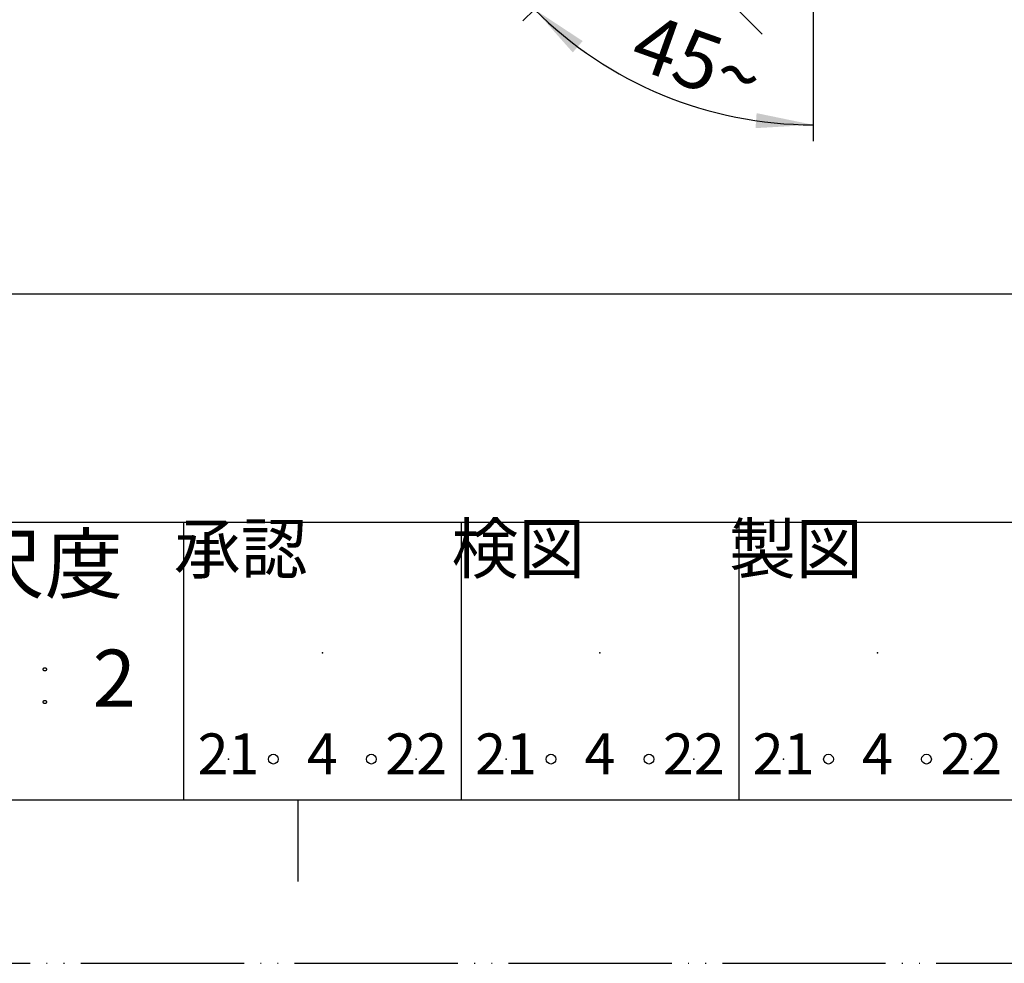
# Model space of a CAD drawing. Units: millimetres. Extents: x 0 to 420, y 0 to 594.
# Drawn here: x 176 to 297, y 0 to 116 of the extents above; entities that cross this region are included whole.
import ezdxf

# ---------------------------------------------------------------- set-up
doc = ezdxf.new("R2010")
doc.units = ezdxf.units.MM
doc.linetypes.add('DOT_CENTER', pattern=[14, 12, -1, 0, -1])
doc.linetypes.add('PHANTOM', pattern=[13, 10, -1, 0, -1, 0, -1])
doc.layers.add('1', color=7, linetype='Continuous')
doc.styles.add('CONVERTER_11', font='MS Mincho.ttf', dxfattribs={"width": 0.89})
doc.styles.add('CONVERTER_12', font='txt.shx', dxfattribs={"width": 0.9})
doc.dimstyles.new('ME10_DIM_13', dxfattribs={"dimtxt": 7, "dimasz": 7, "dimexe": 2, "dimexo": 0, "dimgap": 2, "dimtad": 1, "dimdsep": 46, "dimtxsty": 'CONVERTER_12', "dimsah": 1, "dimcen": 0.09, "dimclrd": 2, "dimclre": 2, "dimclrt": 7, "dimadec": 0, "dimazin": 0, "dimtfac": 1, "dimtdec": 4, "dimtix": 1, "dimtmove": 0, "dimatfit": 3, "dimfxl": 1, "dimtolj": 1, "dimtzin": 0, "dimarcsym": 0})
doc.dimstyles.new('ME10_DIM_22', dxfattribs={"dimtxt": 7, "dimasz": 7, "dimexe": 2, "dimexo": 0, "dimgap": 2, "dimtad": 1, "dimdsep": 46, "dimtxsty": 'CONVERTER_12', "dimsah": 1, "dimcen": 0.09, "dimclrd": 2, "dimclre": 2, "dimclrt": 7, "dimadec": 0, "dimazin": 0, "dimtfac": 1, "dimtdec": 4, "dimtix": 1, "dimtmove": 0, "dimatfit": 3, "dimfxl": 1, "dimtolj": 1, "dimtzin": 0, "dimarcsym": 0})

# ---------------------------------------------------------------- blocks, each defined once
blk = doc.blocks.new('開示A4')
at = {"layer": '1', "color": 7, "linetype": 'Continuous'}
for p, q in [((25, 41), (200, 41)), ((200, 27), (25, 27)), ((25, 10), (105, 10)), ((105, 10), (200, 10))]:
    blk.add_line(p, q, dxfattribs=at)
at = {"layer": '1', "color": 2, "linetype": 'Continuous'}
for p, q in [((98, 27), (98, 10)), ((115, 27), (115, 10)), ((132, 27), (132, 10)), ((105, 10), (105, 5))]:
    blk.add_line(p, q, dxfattribs=at)
at = {"layer": '1', "color": 4, "linetype": 'PHANTOM'}
blk.add_line((0, 0), (210, 0), dxfattribs=at)
at = {"layer": '1', "color": 7, "linetype": 'DOT_CENTER'}
for centre in [(89.5, 18), (89.5, 16)]:
    blk.add_circle(centre, 0.1, dxfattribs=at)
at = {"layer": '1', "color": 7, "linetype": 'Continuous'}
for centre in [(103.5, 12.5), (109.5, 12.5), (120.5, 12.5), (126.5, 12.5), (137.5, 12.5), (143.5, 12.5)]:
    blk.add_circle(centre, 0.3, dxfattribs=at)
at = {"layer": '1', "color": 4}
for p in [(106.5, 19), (123.5, 19), (140.5, 19), (93.75, 17), (100.75, 12.5), (106.5, 12.5), (112.25, 12.5), (117.75, 12.5), (123.5, 12.5), (129.25, 12.5), (134.75, 12.5), (140.5, 12.5), (146.25, 12.5)]:
    blk.add_point(p, dxfattribs=at)
at = {"layer": '1', "color": 2, "attachment_point": 5, "style": 'CONVERTER_11'}
for s, insert, char_height, line_spacing_factor in [('承認', (101.5, 25), 3, 0.590909), ('検図', (118.5, 25), 3, 0.590909), ('製図', (135.5, 25), 3, 0.590909), ('尺度', (89.5, 24), 3.5, 0.545455)]:
    blk.add_mtext(s, dxfattribs=dict(at, insert=insert, char_height=char_height, line_spacing_factor=line_spacing_factor))
blk = doc.blocks.new('*D30')
at = {"layer": '1', "color": 2, "linetype": 'Continuous'}
for p, q in [((210.96, 169.7), (245.86, 134.8)), ((268.26, 157.21), (244.45, 133.39)), ((279.37, 146.11), (255.55, 122.29)), ((245.86, 134.8), (256.96, 123.7)), ((256.96, 123.7), (266.86, 113.8))]:
    blk.add_line(p, q, dxfattribs=at)
at = {"layer": '1', "color": 2}
for points in [[(240.26, 139.1), (241.56, 140.41), (245.86, 134.8)], [(262.56, 119.4), (261.26, 118.1), (256.96, 123.7)]]:
    blk.add_solid(points, dxfattribs=at)
at = {"layer": '1', "color": 7, "insert": (214.75, 169.73), "char_height": 7, "attachment_point": 7, "rotation": 315, "line_spacing_factor": 0.60024, "style": 'CONVERTER_12'}
blk.add_mtext('\\C7;{\\Fgdt;n}\\C7;15,7', dxfattribs=at)
blk = doc.blocks.new('*D39')
at = {"layer": '1', "color": 2, "linetype": 'Continuous'}
for p, q in [((273.11, 149.83), (273.11, 102.68)), ((263.43, 141.27), (238.98, 116.82)), ((238.98, 116.82), (237.56, 115.41)), ((273.11, 102.68), (273.11, 100.68))]:
    blk.add_line(p, q, dxfattribs=at)
blk.add_arc((273.11, 150.95), 48.27, 225, 270, dxfattribs=at)
at = {"layer": '1', "color": 2}
for points in [[(244.88, 112.94), (243.67, 111.54), (238.98, 116.82)], [(266.06, 102.27), (266.19, 104.11), (273.11, 102.68)]]:
    blk.add_solid(points, dxfattribs=at)
at = {"layer": '1', "color": 7, "insert": (250.34, 109.94), "char_height": 7, "attachment_point": 7, "rotation": 340.4089, "line_spacing_factor": 0.60024, "style": 'CONVERTER_12'}
blk.add_mtext('45{\\Fgdt;~}', dxfattribs=at)

msp = doc.modelspace()

# ---------------------------------------------------------------- block references
at = {"layer": '1', "xscale": 2, "yscale": 2, "zscale": 2}
msp.add_blockref('開示A4', (0, 0), dxfattribs=at)

# ---------------------------------------------------------------- texts
at = {"color": 7, "insert": (187.5, 34), "char_height": 7, "attachment_point": 5, "line_spacing_factor": 0.720288, "style": 'CONVERTER_12'}
msp.add_mtext('2', dxfattribs=at)
at = {"layer": '1', "color": 7, "char_height": 5, "attachment_point": 5, "line_spacing_factor": 0.720288, "style": 'CONVERTER_12'}
for s, insert in [('21', (201.5, 25)), ('4', (213, 25)), ('22', (224.5, 25)), ('21', (235.5, 25)), ('4', (247, 25)), ('22', (258.5, 25)), ('21', (269.5, 25)), ('4', (281, 25)), ('22', (292.5, 25))]:
    msp.add_mtext(s, dxfattribs=dict(at, insert=insert))

# ---------------------------------------------------------------- dimensions: what is measured, and where the dimension line sits
at = {"layer": '1'}
dim = msp.add_aligned_dim(p1=(279.366, 146.107), p2=(268.265, 157.209), distance=31.685, dimstyle='ME10_DIM_13', override={"dimpost": '{\\Fgdt;n}<>'}, dxfattribs=at)
dim.commit()
dim.dimension.update_dxf_attribs({"geometry": '*D30', "text_midpoint": (224.133, 164.805), "text_rotation": -45})
dim = msp.add_angular_dim_3p(base=(254.637, 106.357), center=(273.108, 150.951), p1=(263.432, 141.275), p2=(273.108, 149.834), dimstyle='ME10_DIM_22', dxfattribs=at)
dim.commit()
dim.dimension.update_dxf_attribs({"geometry": '*D39', "text_midpoint": (258.768, 110.659)})

doc.saveas('drawing.dxf')
